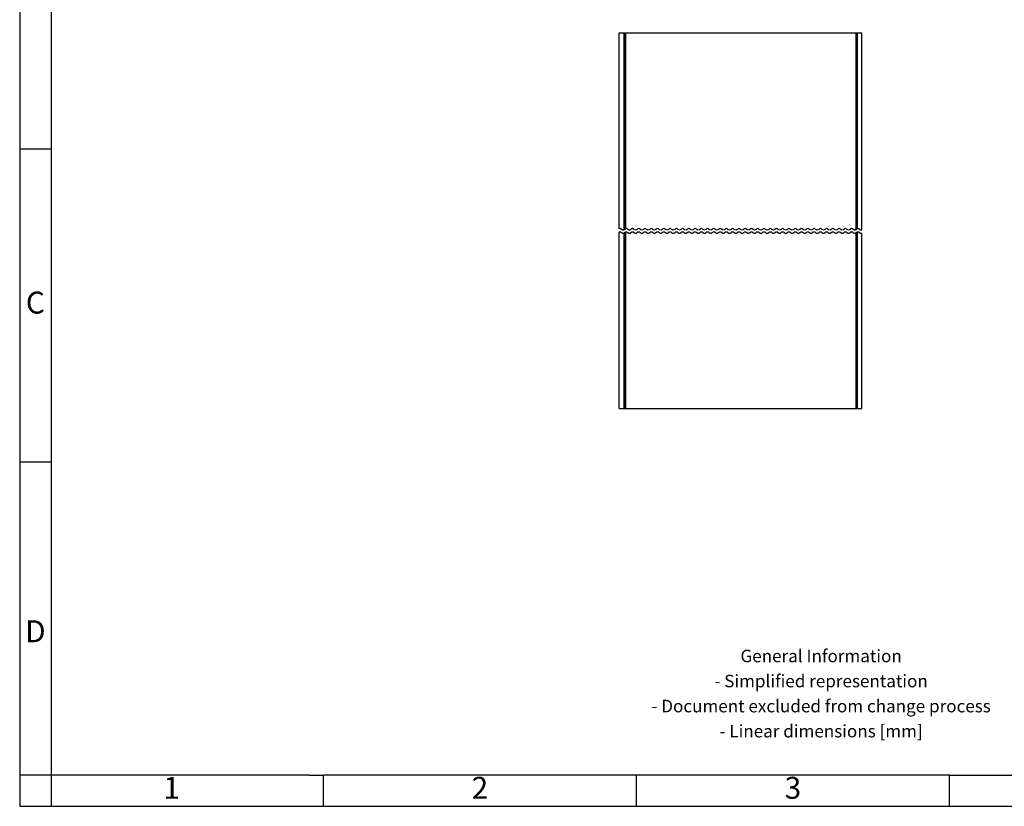
# Model space of a CAD drawing. Units: millimetres. Extents: x -2208 to -1911, y -786 to -576.
# Drawn here: x -2208 to -2050, y -786 to -661 of the extents above; entities that cross this region are included whole.
import ezdxf

# ---------------------------------------------------------------- set-up
doc = ezdxf.new("R2010")
doc.units = ezdxf.units.MM
doc.layers.add('1', color=7, linetype='Continuous')
doc.styles.add('CONVERTER_11', font='txt.shx', dxfattribs={"width": 0.9})

# ---------------------------------------------------------------- blocks, each defined once
blk = doc.blocks.new('CD_HF_COVER_80-select__3', base_point=(-4224, -1445.25))
at = {"color": 7, "linetype": 'Continuous'}
for p, q in [((-4224, -1387.89), (-4224, -1325.25)), ((-4224, -1325.25), (-4222.5, -1325.25)), ((-4222.5, -1325.25), (-4222.2, -1325.25)), ((-4222.2, -1325.25), (-4222.2, -1388.05)), ((-4222.2, -1325.25), (-4221.99, -1325.25)), ((-4221.99, -1325.25), (-4148.41, -1325.25)), ((-4221.99, -1325.25), (-4221.99, -1387.88)), ((-4148.41, -1325.25), (-4148.41, -1388.21)), ((-4148.41, -1325.25), (-4148.2, -1325.25)), ((-4148.2, -1325.25), (-4148.2, -1388.05)), ((-4148.2, -1325.25), (-4147.9, -1325.25)), ((-4147.9, -1325.25), (-4146.4, -1325.25)), ((-4146.4, -1388.21), (-4146.4, -1325.25)), ((-4224, -1445.25), (-4224, -1388.89)), ((-4222.2, -1389.05), (-4222.2, -1445.25)), ((-4221.99, -1388.88), (-4221.99, -1445.25)), ((-4148.41, -1389.21), (-4148.41, -1445.25)), ((-4148.2, -1389.05), (-4148.2, -1445.25)), ((-4146.4, -1445.25), (-4146.4, -1389.21)), ((-4224, -1445.25), (-4222.5, -1445.25)), ((-4222.5, -1445.25), (-4222.2, -1445.25)), ((-4222.2, -1445.25), (-4221.99, -1445.25)), ((-4221.99, -1445.25), (-4148.41, -1445.25)), ((-4148.41, -1445.25), (-4148.2, -1445.25)), ((-4148.2, -1445.25), (-4147.9, -1445.25)), ((-4147.9, -1445.25), (-4146.4, -1445.25))]:
    blk.add_line(p, q, dxfattribs=at)
at = {"color": 2, "linetype": 'Continuous'}
for p, q in [((-4222.5, -1325.25), (-4222.5, -1388.26)), ((-4147.9, -1325.25), (-4147.9, -1387.84)), ((-4222.5, -1389.26), (-4222.5, -1445.25)), ((-4147.9, -1388.84), (-4147.9, -1445.25))]:
    blk.add_line(p, q, dxfattribs=at)
for points, knots in [([(-4223.62, -1387.8), (-4223.65, -1387.8), (-4223.69, -1387.79), (-4223.77, -1387.8), (-4223.85, -1387.82), (-4223.92, -1387.84), (-4223.96, -1387.86), (-4223.98, -1387.87), (-4223.99, -1387.88), (-4224, -1387.89), (-4224, -1387.89)], [0, 0, 0, 0, 0.0668925, 0.1336011, 0.2254524, 0.3218468, 0.3478297, 0.374285, 0.383344, 0.392403, 0.392403, 0.392403, 0.392403]), ([(-4224, -1388.89), (-4224, -1388.89), (-4223.99, -1388.88), (-4223.98, -1388.87), (-4223.96, -1388.86), (-4223.92, -1388.84), (-4223.85, -1388.82), (-4223.77, -1388.8), (-4223.69, -1388.79), (-4223.65, -1388.8), (-4223.62, -1388.8)], [0, 0, 0, 0, 0.009059, 0.018118, 0.0446022, 0.0705563, 0.1669986, 0.258802, 0.3255121, 0.3924031, 0.3924031, 0.3924031, 0.3924031]), ([(-4222.7, -1388.3), (-4222.7, -1388.3), (-4222.71, -1388.3), (-4222.73, -1388.3), (-4222.76, -1388.29), (-4222.81, -1388.28), (-4222.87, -1388.27), (-4222.92, -1388.25), (-4222.98, -1388.22), (-4223.04, -1388.18), (-4223.09, -1388.15), (-4223.13, -1388.11), (-4223.16, -1388.08), (-4223.18, -1388.07), (-4223.19, -1388.06), (-4223.19, -1388.05), (-4223.2, -1388.05), (-4223.2, -1388.04), (-4223.21, -1388.04), (-4223.23, -1388.02), (-4223.25, -1387.99), (-4223.3, -1387.96), (-4223.35, -1387.92), (-4223.41, -1387.88), (-4223.46, -1387.85), (-4223.51, -1387.83), (-4223.57, -1387.81), (-4223.61, -1387.81), (-4223.62, -1387.8)], [0, 0, 0, 0, 0.005449, 0.010898, 0.062456, 0.11469, 0.168121, 0.223237, 0.288832, 0.357767, 0.43055, 0.480923, 0.533063, 0.545761, 0.558508, 0.564841, 0.571191, 0.576047, 0.583846, 0.609229, 0.634153, 0.705599, 0.773363, 0.837773, 0.899208, 0.958106, 1.015788, 1.071926, 1.071926, 1.071926, 1.071926]), ([(-4223.62, -1388.8), (-4223.61, -1388.81), (-4223.57, -1388.81), (-4223.52, -1388.83), (-4223.48, -1388.85), (-4223.43, -1388.87), (-4223.38, -1388.9), (-4223.33, -1388.93), (-4223.29, -1388.96), (-4223.26, -1388.99), (-4223.24, -1389.01), (-4223.22, -1389.02), (-4223.21, -1389.03), (-4223.21, -1389.04), (-4223.2, -1389.04), (-4223.2, -1389.05), (-4223.19, -1389.05), (-4223.18, -1389.06), (-4223.16, -1389.08), (-4223.12, -1389.12), (-4223.08, -1389.15), (-4223.03, -1389.19), (-4222.99, -1389.22), (-4222.94, -1389.24), (-4222.89, -1389.26), (-4222.84, -1389.28), (-4222.79, -1389.29), (-4222.75, -1389.3), (-4222.72, -1389.3), (-4222.7, -1389.3)], [0, 0, 0, 0, 0.05051, 0.102226, 0.155577, 0.210955, 0.268713, 0.318818, 0.37095, 0.425252, 0.446161, 0.467452, 0.478215, 0.489047, 0.495931, 0.499968, 0.505419, 0.510865, 0.553646, 0.595065, 0.656802, 0.715765, 0.77219, 0.826348, 0.878545, 0.929126, 0.977433, 1.024919, 1.071986, 1.071986, 1.071986, 1.071986]), ([(-4222.5, -1388.26), (-4222.53, -1388.27), (-4222.6, -1388.29), (-4222.67, -1388.29), (-4222.7, -1388.3)], [0, 0, 0, 0, 0.1044454, 0.204902, 0.204902, 0.204902, 0.204902]), ([(-4222.7, -1389.3), (-4222.69, -1389.3), (-4222.68, -1389.3), (-4222.64, -1389.29), (-4222.58, -1389.28), (-4222.53, -1389.27), (-4222.5, -1389.26)], [0, 0, 0, 0, 0.0210927, 0.0421938, 0.1221497, 0.2050597, 0.2050597, 0.2050597, 0.2050597]), ([(-4222.2, -1388.05), (-4222.2, -1388.05), (-4222.2, -1388.05), (-4222.21, -1388.05), (-4222.21, -1388.06), (-4222.22, -1388.06), (-4222.22, -1388.07), (-4222.25, -1388.09), (-4222.28, -1388.12), (-4222.34, -1388.17), (-4222.39, -1388.2), (-4222.44, -1388.23), (-4222.48, -1388.25), (-4222.5, -1388.26)], [0, 0, 0, 0, 0.0027303, 0.0063026, 0.013135, 0.0199161, 0.0333901, 0.0467497, 0.1157941, 0.1814294, 0.2439277, 0.3076757, 0.3686105, 0.3686105, 0.3686105, 0.3686105]), ([(-4222.5, -1389.26), (-4222.48, -1389.25), (-4222.44, -1389.23), (-4222.39, -1389.2), (-4222.34, -1389.17), (-4222.28, -1389.12), (-4222.25, -1389.09), (-4222.22, -1389.07), (-4222.22, -1389.06), (-4222.21, -1389.06), (-4222.21, -1389.05), (-4222.2, -1389.05), (-4222.2, -1389.05), (-4222.2, -1389.05)], [0, 0, 0, 0, 0.0609351, 0.1246828, 0.1871509, 0.2527847, 0.3218608, 0.335223, 0.3486944, 0.3554728, 0.3623079, 0.3658803, 0.3686105, 0.3686105, 0.3686105, 0.3686105]), ([(-4221.99, -1387.88), (-4222, -1387.89), (-4222.04, -1387.91), (-4222.08, -1387.94), (-4222.12, -1387.97), (-4222.15, -1388), (-4222.18, -1388.02), (-4222.19, -1388.04), (-4222.2, -1388.04), (-4222.2, -1388.05), (-4222.2, -1388.05)], [0, 0, 0, 0, 0.0519938, 0.1061419, 0.1558131, 0.2073861, 0.2339342, 0.2610133, 0.2652857, 0.2684181, 0.2684181, 0.2684181, 0.2684181]), ([(-4222.2, -1389.05), (-4222.2, -1389.05), (-4222.2, -1389.04), (-4222.19, -1389.04), (-4222.18, -1389.02), (-4222.15, -1389), (-4222.12, -1388.97), (-4222.08, -1388.94), (-4222.04, -1388.91), (-4222, -1388.89), (-4221.99, -1388.88)], [0, 0, 0, 0, 0.0031325, 0.0074048, 0.0344857, 0.061032, 0.1126052, 0.1622763, 0.2164305, 0.2684181, 0.2684181, 0.2684181, 0.2684181]), ([(-4220.9, -1388.26), (-4220.91, -1388.25), (-4220.94, -1388.24), (-4220.99, -1388.21), (-4221.06, -1388.17), (-4221.12, -1388.12), (-4221.16, -1388.09), (-4221.18, -1388.07), (-4221.19, -1388.06), (-4221.2, -1388.04), (-4221.21, -1388.04), (-4221.23, -1388.02), (-4221.26, -1387.99), (-4221.31, -1387.95), (-4221.37, -1387.9), (-4221.44, -1387.87), (-4221.5, -1387.83), (-4221.57, -1387.81), (-4221.65, -1387.8), (-4221.73, -1387.8), (-4221.81, -1387.81), (-4221.88, -1387.83), (-4221.93, -1387.85), (-4221.97, -1387.87), (-4221.99, -1387.88)], [0, 0, 0, 0, 0.038119, 0.077277, 0.175239, 0.281259, 0.309171, 0.337609, 0.356149, 0.36667, 0.381239, 0.395682, 0.451913, 0.505911, 0.587779, 0.664812, 0.737753, 0.807478, 0.890941, 0.973133, 1.056261, 1.116536, 1.179004, 1.244277, 1.244277, 1.244277, 1.244277]), ([(-4221.99, -1388.88), (-4221.86, -1388.83), (-4221.57, -1388.74), (-4221.26, -1388.99), (-4221.06, -1389.18), (-4220.95, -1389.23), (-4220.9, -1389.26)], [0, 0, 0, 0, 0.401663, 0.863297, 1.058388, 1.228227, 1.228227, 1.228227, 1.228227]), ([(-4220.73, -1388.3), (-4220.76, -1388.29), (-4220.82, -1388.29), (-4220.87, -1388.27), (-4220.9, -1388.26)], [0, 0, 0, 0, 0.08754, 0.1784388, 0.1784388, 0.1784388, 0.1784388]), ([(-4220.9, -1389.26), (-4220.87, -1389.27), (-4220.82, -1389.29), (-4220.76, -1389.29), (-4220.73, -1389.3)], [0, 0, 0, 0, 0.0909132, 0.1784388, 0.1784388, 0.1784388, 0.1784388]), ([(-4220.44, -1388.23), (-4220.46, -1388.24), (-4220.5, -1388.26), (-4220.57, -1388.28), (-4220.64, -1388.29), (-4220.69, -1388.3), (-4220.72, -1388.3), (-4220.73, -1388.3), (-4220.73, -1388.3)], [0, 0, 0, 0, 0.0732127, 0.1431925, 0.2110086, 0.2777431, 0.2895481, 0.3013625, 0.3013625, 0.3013625, 0.3013625]), ([(-4220.73, -1389.3), (-4220.68, -1389.29), (-4220.58, -1389.29), (-4220.49, -1389.25), (-4220.44, -1389.23)], [0, 0, 0, 0, 0.1456207, 0.3006197, 0.3006197, 0.3006197, 0.3006197]), ([(-4219.2, -1388.05), (-4219.2, -1388.05), (-4219.2, -1388.05), (-4219.21, -1388.04), (-4219.23, -1388.02), (-4219.25, -1388), (-4219.28, -1387.98), (-4219.3, -1387.96), (-4219.33, -1387.94), (-4219.35, -1387.92), (-4219.38, -1387.9), (-4219.4, -1387.88), (-4219.43, -1387.87), (-4219.46, -1387.86), (-4219.48, -1387.84), (-4219.51, -1387.83), (-4219.53, -1387.82), (-4219.56, -1387.82), (-4219.58, -1387.81), (-4219.61, -1387.8), (-4219.64, -1387.8), (-4219.66, -1387.8), (-4219.69, -1387.8), (-4219.72, -1387.8), (-4219.74, -1387.8), (-4219.77, -1387.8), (-4219.79, -1387.81), (-4219.82, -1387.81), (-4219.85, -1387.82), (-4219.87, -1387.83), (-4219.9, -1387.84), (-4219.92, -1387.85), (-4219.95, -1387.86), (-4219.98, -1387.87), (-4220, -1387.89), (-4220.03, -1387.9), (-4220.05, -1387.92), (-4220.08, -1387.94), (-4220.1, -1387.96), (-4220.13, -1387.98), (-4220.15, -1388), (-4220.17, -1388.01), (-4220.18, -1388.03), (-4220.19, -1388.04), (-4220.2, -1388.05), (-4220.2, -1388.05), (-4220.21, -1388.06), (-4220.21, -1388.06), (-4220.22, -1388.07), (-4220.24, -1388.08), (-4220.26, -1388.1), (-4220.28, -1388.12), (-4220.31, -1388.14), (-4220.34, -1388.16), (-4220.36, -1388.18), (-4220.39, -1388.2), (-4220.41, -1388.22), (-4220.43, -1388.22), (-4220.44, -1388.23)], [0, 0, 0, 0, 0.0006, 0.0012, 0.036404, 0.070743, 0.104243, 0.136929, 0.16883, 0.200495, 0.231401, 0.261589, 0.2911, 0.31998, 0.348275, 0.376039, 0.403322, 0.430184, 0.456682, 0.4835, 0.510073, 0.536469, 0.56276, 0.589019, 0.615317, 0.641726, 0.668318, 0.695162, 0.722326, 0.749322, 0.776748, 0.804661, 0.833114, 0.862158, 0.891839, 0.922202, 0.953289, 0.985137, 1.017783, 1.045312, 1.073467, 1.102267, 1.123501, 1.14497, 1.148474, 1.153647, 1.160332, 1.168374, 1.177616, 1.187905, 1.224406, 1.259945, 1.294555, 1.328272, 1.361138, 1.391421, 1.420955, 1.449786, 1.449786, 1.449786, 1.449786]), ([(-4220.44, -1389.23), (-4220.4, -1389.2), (-4220.31, -1389.15), (-4220.11, -1388.95), (-4219.69, -1388.67), (-4219.36, -1388.92), (-4219.2, -1389.05)], [0, 0, 0, 0, 0.142236, 0.301787, 0.860804, 1.419822, 1.419822, 1.419822, 1.419822]), ([(-4151.2, -1388.05), (-4151.37, -1387.92), (-4151.7, -1387.67), (-4152.2, -1388.05), (-4152.7, -1388.42), (-4153.2, -1388.05), (-4153.7, -1387.67), (-4154.2, -1388.05), (-4154.7, -1388.42), (-4155.2, -1388.05), (-4155.7, -1387.67), (-4156.2, -1388.05), (-4156.7, -1388.42), (-4157.2, -1388.05), (-4157.7, -1387.67), (-4158.2, -1388.05), (-4158.7, -1388.42), (-4159.2, -1388.05), (-4159.7, -1387.67), (-4160.2, -1388.05), (-4160.7, -1388.42), (-4161.2, -1388.05), (-4161.7, -1387.67), (-4162.2, -1388.05), (-4162.7, -1388.42), (-4163.2, -1388.05), (-4163.7, -1387.67), (-4164.2, -1388.05), (-4164.7, -1388.42), (-4165.2, -1388.05), (-4165.7, -1387.67), (-4166.2, -1388.05), (-4166.7, -1388.42), (-4167.2, -1388.05), (-4167.7, -1387.67), (-4168.2, -1388.05), (-4168.7, -1388.42), (-4169.2, -1388.05), (-4169.7, -1387.67), (-4170.2, -1388.05), (-4170.7, -1388.42), (-4171.2, -1388.05), (-4171.7, -1387.67), (-4172.2, -1388.05), (-4172.7, -1388.42), (-4173.2, -1388.05), (-4173.7, -1387.67), (-4174.2, -1388.05), (-4174.7, -1388.42), (-4175.2, -1388.05), (-4175.7, -1387.67), (-4176.2, -1388.05), (-4176.7, -1388.42), (-4177.2, -1388.05), (-4177.7, -1387.67), (-4178.2, -1388.05), (-4178.7, -1388.42), (-4179.2, -1388.05), (-4179.7, -1387.67), (-4180.2, -1388.05), (-4180.7, -1388.42), (-4181.2, -1388.05), (-4181.7, -1387.67), (-4182.2, -1388.05), (-4182.7, -1388.42), (-4183.2, -1388.05), (-4183.7, -1387.67), (-4184.2, -1388.05), (-4184.7, -1388.42), (-4185.2, -1388.05), (-4185.7, -1387.67), (-4186.2, -1388.05), (-4186.7, -1388.42), (-4187.2, -1388.05), (-4187.7, -1387.67), (-4188.2, -1388.05), (-4188.7, -1388.42), (-4189.2, -1388.05), (-4189.7, -1387.67), (-4190.2, -1388.05), (-4190.7, -1388.42), (-4191.2, -1388.05), (-4191.7, -1387.67), (-4192.2, -1388.05), (-4192.7, -1388.42), (-4193.2, -1388.05), (-4193.7, -1387.67), (-4194.2, -1388.05), (-4194.7, -1388.42), (-4195.2, -1388.05), (-4195.7, -1387.67), (-4196.2, -1388.05), (-4196.7, -1388.42), (-4197.2, -1388.05), (-4197.7, -1387.67), (-4198.2, -1388.05), (-4198.7, -1388.42), (-4199.2, -1388.05), (-4199.7, -1387.67), (-4200.2, -1388.05), (-4200.7, -1388.42), (-4201.2, -1388.05), (-4201.7, -1387.67), (-4202.2, -1388.05), (-4202.7, -1388.42), (-4203.2, -1388.05), (-4203.7, -1387.67), (-4204.2, -1388.05), (-4204.7, -1388.42), (-4205.2, -1388.05), (-4205.7, -1387.67), (-4206.2, -1388.05), (-4206.7, -1388.42), (-4207.2, -1388.05), (-4207.7, -1387.67), (-4208.2, -1388.05), (-4208.7, -1388.42), (-4209.2, -1388.05), (-4209.7, -1387.67), (-4210.2, -1388.05), (-4210.7, -1388.42), (-4211.2, -1388.05), (-4211.7, -1387.67), (-4212.2, -1388.05), (-4212.7, -1388.42), (-4213.2, -1388.05), (-4213.7, -1387.67), (-4214.2, -1388.05), (-4214.7, -1388.42), (-4215.2, -1388.05), (-4215.7, -1387.67), (-4216.2, -1388.05), (-4216.7, -1388.42), (-4217.2, -1388.05), (-4217.7, -1387.67), (-4218.2, -1388.05), (-4218.7, -1388.42), (-4219.03, -1388.17), (-4219.2, -1388.05)], [0, 0, 0, 0, 0.559019, 1.118036, 1.677053, 2.23607, 2.795087, 3.354104, 3.913121, 4.472138, 5.031155, 5.590172, 6.149189, 6.708206, 7.267223, 7.82624, 8.385257, 8.944274, 9.503291, 10.062308, 10.621325, 11.180342, 11.739359, 12.298376, 12.857393, 13.41641, 13.975427, 14.534444, 15.093461, 15.652478, 16.211495, 16.770512, 17.329529, 17.888546, 18.447563, 19.00658, 19.565597, 20.124614, 20.683631, 21.242648, 21.801665, 22.360682, 22.919699, 23.478716, 24.037733, 24.59675, 25.155767, 25.714784, 26.273801, 26.832818, 27.391835, 27.950852, 28.509869, 29.068886, 29.627903, 30.18692, 30.745937, 31.304954, 31.863971, 32.422988, 32.982005, 33.541022, 34.100039, 34.659056, 35.218073, 35.77709, 36.336107, 36.895124, 37.454141, 38.013158, 38.572175, 39.131192, 39.690209, 40.249226, 40.808243, 41.36726, 41.926277, 42.485294, 43.044311, 43.603328, 44.162345, 44.721362, 45.280379, 45.839396, 46.398413, 46.95743, 47.516447, 48.075464, 48.634481, 49.193498, 49.752515, 50.311532, 50.870549, 51.429566, 51.988583, 52.5476, 53.106617, 53.665634, 54.224651, 54.783668, 55.342685, 55.901702, 56.460719, 57.019736, 57.578753, 58.13777, 58.696787, 59.255804, 59.814821, 60.373838, 60.932855, 61.491872, 62.050889, 62.609906, 63.168923, 63.72794, 64.286957, 64.845974, 65.404991, 65.964008, 66.523025, 67.082042, 67.641059, 68.200076, 68.759093, 69.31811, 69.877127, 70.436144, 70.995161, 71.554178, 72.113195, 72.672211, 73.231228, 73.790245, 74.349262, 74.908279, 75.467296, 76.026311, 76.026311, 76.026311, 76.026311]), ([(-4219.2, -1389.05), (-4219.03, -1389.17), (-4218.7, -1389.42), (-4218.2, -1389.05), (-4217.7, -1388.67), (-4217.2, -1389.05), (-4216.7, -1389.42), (-4216.2, -1389.05), (-4215.7, -1388.67), (-4215.2, -1389.05), (-4214.7, -1389.42), (-4214.2, -1389.05), (-4213.7, -1388.67), (-4213.2, -1389.05), (-4212.7, -1389.42), (-4212.2, -1389.05), (-4211.7, -1388.67), (-4211.2, -1389.05), (-4210.7, -1389.42), (-4210.2, -1389.05), (-4209.7, -1388.67), (-4209.2, -1389.05), (-4208.7, -1389.42), (-4208.2, -1389.05), (-4207.7, -1388.67), (-4207.2, -1389.05), (-4206.7, -1389.42), (-4206.2, -1389.05), (-4205.7, -1388.67), (-4205.2, -1389.05), (-4204.7, -1389.42), (-4204.2, -1389.05), (-4203.7, -1388.67), (-4203.2, -1389.05), (-4202.7, -1389.42), (-4202.2, -1389.05), (-4201.7, -1388.67), (-4201.2, -1389.05), (-4200.7, -1389.42), (-4200.2, -1389.05), (-4199.7, -1388.67), (-4199.2, -1389.05), (-4198.7, -1389.42), (-4198.2, -1389.05), (-4197.7, -1388.67), (-4197.2, -1389.05), (-4196.7, -1389.42), (-4196.2, -1389.05), (-4195.7, -1388.67), (-4195.2, -1389.05), (-4194.7, -1389.42), (-4194.2, -1389.05), (-4193.7, -1388.67), (-4193.2, -1389.05), (-4192.7, -1389.42), (-4192.2, -1389.05), (-4191.7, -1388.67), (-4191.2, -1389.05), (-4190.7, -1389.42), (-4190.2, -1389.05), (-4189.7, -1388.67), (-4189.2, -1389.05), (-4188.7, -1389.42), (-4188.2, -1389.05), (-4187.7, -1388.67), (-4187.2, -1389.05), (-4186.7, -1389.42), (-4186.2, -1389.05), (-4185.7, -1388.67), (-4185.2, -1389.05), (-4184.7, -1389.42), (-4184.2, -1389.05), (-4183.7, -1388.67), (-4183.2, -1389.05), (-4182.7, -1389.42), (-4182.2, -1389.05), (-4181.7, -1388.67), (-4181.2, -1389.05), (-4180.7, -1389.42), (-4180.2, -1389.05), (-4179.7, -1388.67), (-4179.2, -1389.05), (-4178.7, -1389.42), (-4178.2, -1389.05), (-4177.7, -1388.67), (-4177.2, -1389.05), (-4176.7, -1389.42), (-4176.2, -1389.05), (-4175.7, -1388.67), (-4175.2, -1389.05), (-4174.7, -1389.42), (-4174.2, -1389.05), (-4173.7, -1388.67), (-4173.2, -1389.05), (-4172.7, -1389.42), (-4172.2, -1389.05), (-4171.7, -1388.67), (-4171.2, -1389.05), (-4170.7, -1389.42), (-4170.2, -1389.05), (-4169.7, -1388.67), (-4169.2, -1389.05), (-4168.7, -1389.42), (-4168.2, -1389.05), (-4167.7, -1388.67), (-4167.2, -1389.05), (-4166.7, -1389.42), (-4166.2, -1389.05), (-4165.7, -1388.67), (-4165.2, -1389.05), (-4164.7, -1389.42), (-4164.2, -1389.05), (-4163.7, -1388.67), (-4163.2, -1389.05), (-4162.7, -1389.42), (-4162.2, -1389.05), (-4161.7, -1388.67), (-4161.2, -1389.05), (-4160.7, -1389.42), (-4160.2, -1389.05), (-4159.7, -1388.67), (-4159.2, -1389.05), (-4158.7, -1389.42), (-4158.2, -1389.05), (-4157.7, -1388.67), (-4157.2, -1389.05), (-4156.7, -1389.42), (-4156.2, -1389.05), (-4155.7, -1388.67), (-4155.2, -1389.05), (-4154.7, -1389.42), (-4154.2, -1389.05), (-4153.7, -1388.67), (-4153.2, -1389.05), (-4152.7, -1389.42), (-4152.2, -1389.05), (-4151.7, -1388.67), (-4151.37, -1388.92), (-4151.2, -1389.05)], [0, 0, 0, 0, 0.559015, 1.118032, 1.677049, 2.236066, 2.795083, 3.3541, 3.913117, 4.472134, 5.031151, 5.590168, 6.149185, 6.708202, 7.267218, 7.826235, 8.385252, 8.944269, 9.503286, 10.062303, 10.62132, 11.180337, 11.739354, 12.298371, 12.857388, 13.416405, 13.975422, 14.534439, 15.093456, 15.652473, 16.21149, 16.770507, 17.329524, 17.888541, 18.447558, 19.006575, 19.565592, 20.124609, 20.683626, 21.242643, 21.80166, 22.360677, 22.919694, 23.478711, 24.037728, 24.596745, 25.155762, 25.714779, 26.273796, 26.832813, 27.39183, 27.950847, 28.509864, 29.068881, 29.627898, 30.186915, 30.745932, 31.304949, 31.863966, 32.422983, 32.982, 33.541017, 34.100034, 34.659051, 35.218068, 35.777085, 36.336102, 36.895119, 37.454136, 38.013153, 38.57217, 39.131187, 39.690204, 40.249221, 40.808238, 41.367255, 41.926272, 42.485289, 43.044306, 43.603323, 44.16234, 44.721357, 45.280374, 45.839391, 46.398408, 46.957425, 47.516442, 48.075459, 48.634476, 49.193493, 49.75251, 50.311527, 50.870544, 51.429561, 51.988578, 52.547595, 53.106612, 53.665629, 54.224646, 54.783663, 55.34268, 55.901697, 56.460714, 57.019731, 57.578748, 58.137765, 58.696782, 59.255799, 59.814816, 60.373833, 60.93285, 61.491867, 62.050884, 62.609901, 63.168918, 63.727935, 64.286952, 64.845969, 65.404986, 65.964003, 66.52302, 67.082037, 67.641054, 68.200071, 68.759088, 69.318105, 69.877122, 70.436139, 70.995156, 71.554173, 72.11319, 72.672207, 73.231224, 73.790241, 74.349258, 74.908275, 75.467292, 76.02631, 76.02631, 76.02631, 76.02631]), ([(-4149.96, -1387.86), (-4150, -1387.89), (-4150.09, -1387.94), (-4150.29, -1388.14), (-4150.71, -1388.42), (-4151.04, -1388.17), (-4151.2, -1388.05)], [0, 0, 0, 0, 0.142238, 0.301791, 0.860808, 1.419823, 1.419823, 1.419823, 1.419823]), ([(-4151.2, -1389.05), (-4151.04, -1389.17), (-4150.71, -1389.42), (-4150.29, -1389.14), (-4150.09, -1388.94), (-4150, -1388.89), (-4149.96, -1388.86)], [0, 0, 0, 0, 0.559015, 1.118032, 1.277585, 1.419823, 1.419823, 1.419823, 1.419823]), ([(-4149.67, -1387.8), (-4149.72, -1387.8), (-4149.82, -1387.8), (-4149.91, -1387.84), (-4149.96, -1387.86)], [0, 0, 0, 0, 0.1456206, 0.3006193, 0.3006193, 0.3006193, 0.3006193]), ([(-4149.96, -1388.86), (-4149.94, -1388.85), (-4149.9, -1388.83), (-4149.83, -1388.81), (-4149.76, -1388.8), (-4149.71, -1388.8), (-4149.68, -1388.8), (-4149.67, -1388.8), (-4149.67, -1388.8)], [0, 0, 0, 0, 0.0732157, 0.143194, 0.2109855, 0.2777463, 0.2895495, 0.3013621, 0.3013621, 0.3013621, 0.3013621]), ([(-4149.5, -1387.84), (-4149.53, -1387.83), (-4149.58, -1387.81), (-4149.64, -1387.8), (-4149.67, -1387.8)], [0, 0, 0, 0, 0.0909134, 0.1784391, 0.1784391, 0.1784391, 0.1784391]), ([(-4149.67, -1388.8), (-4149.64, -1388.8), (-4149.58, -1388.81), (-4149.53, -1388.83), (-4149.5, -1388.84)], [0, 0, 0, 0, 0.087539, 0.1784391, 0.1784391, 0.1784391, 0.1784391]), ([(-4148.41, -1388.21), (-4148.44, -1388.23), (-4148.49, -1388.26), (-4148.58, -1388.28), (-4148.66, -1388.3), (-4148.76, -1388.3), (-4148.85, -1388.28), (-4148.94, -1388.24), (-4149.04, -1388.18), (-4149.11, -1388.13), (-4149.16, -1388.09), (-4149.18, -1388.07), (-4149.19, -1388.06), (-4149.2, -1388.05), (-4149.21, -1388.03), (-4149.23, -1388.01), (-4149.27, -1387.98), (-4149.33, -1387.93), (-4149.4, -1387.88), (-4149.47, -1387.85), (-4149.5, -1387.84)], [0, 0, 0, 0, 0.092364, 0.17953, 0.269946, 0.359291, 0.450393, 0.553436, 0.66444, 0.785724, 0.816254, 0.847408, 0.867346, 0.879319, 0.895377, 0.911196, 0.972826, 1.031706, 1.141986, 1.243922, 1.243922, 1.243922, 1.243922]), ([(-4149.5, -1388.84), (-4149.47, -1388.85), (-4149.4, -1388.88), (-4149.33, -1388.93), (-4149.27, -1388.98), (-4149.23, -1389.01), (-4149.21, -1389.03), (-4149.2, -1389.05), (-4149.19, -1389.06), (-4149.18, -1389.07), (-4149.16, -1389.09), (-4149.11, -1389.13), (-4149.04, -1389.18), (-4148.94, -1389.24), (-4148.85, -1389.28), (-4148.76, -1389.3), (-4148.66, -1389.3), (-4148.58, -1389.28), (-4148.49, -1389.26), (-4148.44, -1389.23), (-4148.41, -1389.21)], [0, 0, 0, 0, 0.101942, 0.212215, 0.271132, 0.332725, 0.348599, 0.364603, 0.376576, 0.396514, 0.427721, 0.458197, 0.579519, 0.69052, 0.793528, 0.884573, 0.973919, 1.064392, 1.151551, 1.243922, 1.243922, 1.243922, 1.243922]), ([(-4148.2, -1388.05), (-4148.2, -1388.05), (-4148.2, -1388.05), (-4148.2, -1388.05), (-4148.2, -1388.05), (-4148.21, -1388.05), (-4148.21, -1388.06), (-4148.22, -1388.07), (-4148.23, -1388.08), (-4148.25, -1388.09), (-4148.27, -1388.11), (-4148.3, -1388.14), (-4148.33, -1388.16), (-4148.36, -1388.18), (-4148.38, -1388.2), (-4148.4, -1388.21), (-4148.41, -1388.21)], [0, 0, 0, 0, 0.0009888, 0.0019775, 0.0043807, 0.0068161, 0.0164342, 0.0260056, 0.0449221, 0.0636039, 0.1001987, 0.1358074, 0.1704686, 0.204224, 0.2367209, 0.2684343, 0.2684343, 0.2684343, 0.2684343]), ([(-4148.41, -1389.21), (-4148.4, -1389.21), (-4148.38, -1389.2), (-4148.36, -1389.18), (-4148.33, -1389.16), (-4148.3, -1389.14), (-4148.27, -1389.11), (-4148.25, -1389.09), (-4148.23, -1389.08), (-4148.22, -1389.07), (-4148.21, -1389.06), (-4148.21, -1389.05), (-4148.2, -1389.05), (-4148.2, -1389.05), (-4148.2, -1389.05), (-4148.2, -1389.05), (-4148.2, -1389.05)], [0, 0, 0, 0, 0.0317126, 0.0642104, 0.0980088, 0.1326859, 0.1682811, 0.2048304, 0.2235125, 0.2424287, 0.2520004, 0.2616182, 0.2640286, 0.2664569, 0.2674455, 0.2684343, 0.2684343, 0.2684343, 0.2684343]), ([(-4147.9, -1387.84), (-4147.91, -1387.84), (-4147.94, -1387.85), (-4147.98, -1387.87), (-4148.02, -1387.9), (-4148.06, -1387.92), (-4148.1, -1387.95), (-4148.13, -1387.98), (-4148.16, -1388.01), (-4148.18, -1388.03), (-4148.19, -1388.04), (-4148.2, -1388.04), (-4148.2, -1388.05), (-4148.2, -1388.05), (-4148.2, -1388.05)], [0, 0, 0, 0, 0.0429888, 0.0873178, 0.1331583, 0.1806649, 0.2299771, 0.2812196, 0.3181169, 0.3561178, 0.3609316, 0.3657724, 0.3672083, 0.3686444, 0.3686444, 0.3686444, 0.3686444]), ([(-4148.2, -1389.05), (-4148.2, -1389.05), (-4148.2, -1389.05), (-4148.2, -1389.04), (-4148.19, -1389.04), (-4148.18, -1389.03), (-4148.16, -1389.01), (-4148.13, -1388.98), (-4148.1, -1388.95), (-4148.06, -1388.92), (-4148.02, -1388.9), (-4147.98, -1388.87), (-4147.94, -1388.85), (-4147.91, -1388.84), (-4147.9, -1388.84)], [0, 0, 0, 0, 0.001436, 0.002872, 0.0077251, 0.0125266, 0.0505028, 0.0874248, 0.1386661, 0.1879776, 0.2354842, 0.2813249, 0.3256546, 0.3686444, 0.3686444, 0.3686444, 0.3686444]), ([(-4147.7, -1387.8), (-4147.72, -1387.8), (-4147.76, -1387.8), (-4147.82, -1387.81), (-4147.86, -1387.82), (-4147.89, -1387.83), (-4147.9, -1387.84)], [0, 0, 0, 0, 0.0635861, 0.1281594, 0.1662212, 0.2051154, 0.2051154, 0.2051154, 0.2051154]), ([(-4147.9, -1388.84), (-4147.89, -1388.83), (-4147.86, -1388.82), (-4147.82, -1388.81), (-4147.76, -1388.8), (-4147.72, -1388.8), (-4147.7, -1388.8)], [0, 0, 0, 0, 0.038894, 0.076956, 0.1415505, 0.2051154, 0.2051154, 0.2051154, 0.2051154]), ([(-4146.78, -1388.29), (-4146.79, -1388.29), (-4146.83, -1388.28), (-4146.88, -1388.27), (-4146.92, -1388.25), (-4146.97, -1388.22), (-4147.02, -1388.19), (-4147.07, -1388.16), (-4147.11, -1388.13), (-4147.14, -1388.1), (-4147.16, -1388.08), (-4147.18, -1388.07), (-4147.19, -1388.06), (-4147.19, -1388.05), (-4147.2, -1388.05), (-4147.2, -1388.05), (-4147.21, -1388.04), (-4147.22, -1388.03), (-4147.24, -1388.01), (-4147.28, -1387.98), (-4147.32, -1387.94), (-4147.37, -1387.91), (-4147.41, -1387.88), (-4147.46, -1387.85), (-4147.51, -1387.83), (-4147.56, -1387.82), (-4147.61, -1387.8), (-4147.65, -1387.8), (-4147.68, -1387.8), (-4147.7, -1387.8)], [0, 0, 0, 0, 0.050575, 0.102326, 0.155681, 0.211027, 0.268712, 0.318867, 0.371001, 0.425251, 0.446205, 0.467451, 0.478193, 0.489045, 0.495931, 0.499967, 0.505415, 0.510863, 0.553636, 0.595064, 0.656861, 0.715856, 0.772288, 0.826432, 0.878596, 0.929126, 0.977442, 1.024927, 1.071986, 1.071986, 1.071986, 1.071986]), ([(-4147.7, -1388.8), (-4147.68, -1388.8), (-4147.65, -1388.8), (-4147.61, -1388.8), (-4147.56, -1388.82), (-4147.51, -1388.83), (-4147.46, -1388.85), (-4147.41, -1388.88), (-4147.37, -1388.91), (-4147.32, -1388.94), (-4147.28, -1388.98), (-4147.24, -1389.01), (-4147.22, -1389.03), (-4147.21, -1389.04), (-4147.2, -1389.05), (-4147.2, -1389.05), (-4147.19, -1389.05), (-4147.19, -1389.06), (-4147.18, -1389.07), (-4147.16, -1389.08), (-4147.14, -1389.1), (-4147.11, -1389.13), (-4147.07, -1389.16), (-4147.02, -1389.19), (-4146.97, -1389.22), (-4146.92, -1389.25), (-4146.88, -1389.27), (-4146.83, -1389.28), (-4146.79, -1389.29), (-4146.78, -1389.29)], [0, 0, 0, 0, 0.047082, 0.094568, 0.14286, 0.1934, 0.245571, 0.299718, 0.356149, 0.415137, 0.476922, 0.518348, 0.561123, 0.56655, 0.572019, 0.576055, 0.582941, 0.593752, 0.604535, 0.625822, 0.646735, 0.701002, 0.753135, 0.803274, 0.860958, 0.916304, 0.969659, 1.02141, 1.071986, 1.071986, 1.071986, 1.071986]), ([(-4146.4, -1388.21), (-4146.4, -1388.21), (-4146.41, -1388.21), (-4146.42, -1388.22), (-4146.44, -1388.23), (-4146.48, -1388.25), (-4146.55, -1388.28), (-4146.63, -1388.29), (-4146.71, -1388.3), (-4146.75, -1388.29), (-4146.78, -1388.29)], [0, 0, 0, 0, 0.0090591, 0.0181181, 0.044596, 0.0705566, 0.1669348, 0.2588028, 0.3255181, 0.3924036, 0.3924036, 0.3924036, 0.3924036]), ([(-4146.78, -1389.29), (-4146.76, -1389.29), (-4146.72, -1389.3), (-4146.67, -1389.3), (-4146.62, -1389.29), (-4146.56, -1389.28), (-4146.51, -1389.26), (-4146.46, -1389.24), (-4146.44, -1389.23), (-4146.42, -1389.22), (-4146.41, -1389.21), (-4146.4, -1389.21), (-4146.4, -1389.21), (-4146.4, -1389.21)], [0, 0, 0, 0, 0.0518437, 0.1034729, 0.1554368, 0.2161654, 0.2788169, 0.3199275, 0.3622138, 0.3734701, 0.3847991, 0.3886862, 0.3925733, 0.3925733, 0.3925733, 0.3925733])]:
    blk.add_open_spline(points, degree=3, knots=knots, dxfattribs=at)
blk = doc.blocks.new('Drfsicht1', base_point=(-4185.2, -445.25))
blk.add_blockref('CD_HF_COVER_80-select__3', (-4224, -1445.25))
blk = doc.blocks.new('_rahmen', base_point=(-1915.73, -786.17))
at = {"layer": '1', "color": 2, "linetype": 'Continuous'}
for p, q in [((-2207.73, -631.17), (-2207.73, -681.17)), ((-2207.73, -681.17), (-2202.73, -681.17)), ((-2207.73, -681.17), (-2207.73, -731.17)), ((-2207.73, -731.17), (-2202.73, -731.17)), ((-2207.73, -731.17), (-2207.73, -781.17)), ((-2202.73, -781.17), (-2207.73, -781.17)), ((-2207.73, -781.17), (-2207.73, -786.17)), ((-2202.73, -781.17), (-2202.73, -786.17)), ((-2159.23, -786.17), (-2159.23, -781.17)), ((-2109.23, -786.17), (-2109.23, -781.17)), ((-2059.23, -786.17), (-2059.23, -781.17)), ((-2207.73, -786.17), (-2202.73, -786.17)), ((-2202.73, -786.17), (-2159.23, -786.17)), ((-2159.23, -786.17), (-2109.23, -786.17)), ((-2109.23, -786.17), (-2059.23, -786.17)), ((-2059.23, -786.17), (-2009.23, -786.17))]:
    blk.add_line(p, q, dxfattribs=at)
at = {"layer": '1', "color": 6, "linetype": 'Continuous'}
for p, q in [((-2202.73, -631.17), (-2202.73, -681.17)), ((-2202.73, -681.17), (-2202.73, -731.17)), ((-2202.73, -731.17), (-2202.73, -781.17)), ((-2167.73, -781.17), (-2202.73, -781.17)), ((-2161.53, -781.17), (-2167.73, -781.17)), ((-2161.53, -781.17), (-2159.23, -781.17)), ((-2114.28, -781.17), (-2159.23, -781.17)), ((-2109.23, -781.17), (-2114.28, -781.17)), ((-2059.23, -781.17), (-2109.23, -781.17)), ((-2059.23, -781.17), (-2045.28, -781.17))]:
    blk.add_line(p, q, dxfattribs=at)
at = {"layer": '1', "color": 7, "char_height": 3.5, "attachment_point": 5, "line_spacing_factor": 1.20048, "style": 'CONVERTER_11'}
for s, insert in [('C', (-2205.23, -706.17)), ('D', (-2205.23, -758.67)), ('1', (-2183.48, -783.67)), ('2', (-2134.23, -783.67)), ('3', (-2084.23, -783.67))]:
    blk.add_mtext(s, dxfattribs=dict(at, insert=insert))
at = {"layer": '1', "color": 2, "insert": (-2079.72, -768.42), "char_height": 2, "attachment_point": 5, "line_spacing_factor": 1.20048, "style": 'CONVERTER_11'}
blk.add_mtext('General Information\\P- Simplified representation\\P- Document excluded from change process\\P- Linear dimensions [mm]', dxfattribs=at)
blk = doc.blocks.new('A4I_CS', base_point=(-1915.73, -786.17))
at = {"layer": '1'}
blk.add_blockref('_rahmen', (-1915.73, -786.17), dxfattribs=at)
blk = doc.blocks.new('1')
blk.add_blockref('A4I_CS', (-1915.73, -786.17))
at = {"xscale": 0.5, "yscale": 0.5, "zscale": 0.5}
blk.add_blockref('Drfsicht1', (-2092.6, -222.62), dxfattribs=at)

msp = doc.modelspace()

# ---------------------------------------------------------------- block references
at = {"layer": '1'}
msp.add_blockref('1', (0, 0), dxfattribs=at)

doc.saveas('drawing.dxf')
